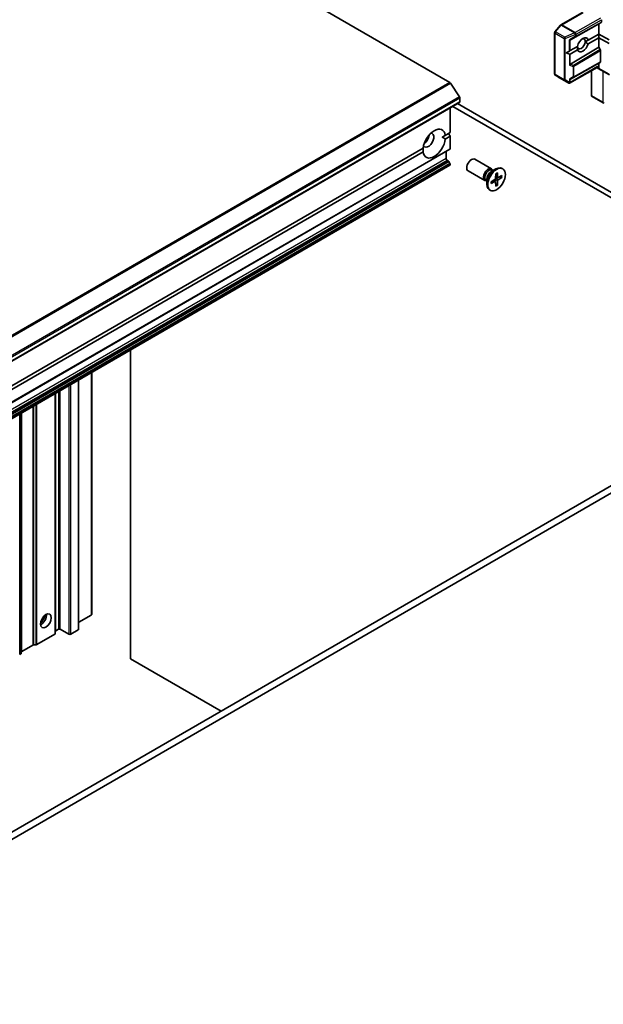
# Model space of a CAD drawing. Units: millimetres. Extents: x -1885 to 7754, y 44 to 1590.
# Drawn here: x -291 to -161, y 521 to 739 of the extents above; entities that cross this region are included whole.
import ezdxf

# ---------------------------------------------------------------- set-up
doc = ezdxf.new("R2010")
doc.units = ezdxf.units.MM
doc.header["$LTSCALE"] = 5.5
doc.layers.add('Visible (ISO)', color=7, linetype='Continuous', lineweight=35)
doc.layers.add('Visible Narrow (ISO)', color=7, linetype='Continuous', lineweight=25)

msp = doc.modelspace()

# ---------------------------------------------------------------- linework, layer by layer
at = {"layer": 'Visible (ISO)'}
for p, q in [((-289.214, 779.2023), (-195.4442, 725.0642)), ((-166.0753, 740.5635), (-170.86, 737.801)), ((-168.747, 734.5128), (-162.4869, 738.0022)), ((-161.9834, 738.2929), (-162.4869, 738.0022)), ((-162.4869, 738.0022), (-162.4869, 735.7683)), ((-161.9212, 738.9412), (-161.9212, 738.4303)), ((-172.2621, 736.0953), (-172.2621, 726.9536)), ((-170.9368, 737.7376), (-172.1889, 736.2917)), ((-164.8351, 734.4126), (-165.5087, 734.0237)), ((-162.4869, 734.9518), (-164.8718, 733.5749)), ((-164.8351, 734.4126), (-162.4869, 735.7683)), ((-162.4869, 735.7683), (-162.4869, 734.9518)), ((-162.4869, 735.7683), (-160.2242, 734.4619)), ((-160.2242, 733.6454), (-162.4869, 734.9518)), ((-162.4869, 734.9518), (-162.4869, 732.8583)), ((-169.723, 731.5906), (-168.997, 732.0097)), ((-169.723, 731.5906), (-168.997, 731.2912)), ((-168.997, 732.0097), (-168.8273, 732.1077)), ((-168.8273, 732.1077), (-167.2098, 733.0415)), ((-167.1731, 732.2463), (-168.8273, 731.2912)), ((-168.747, 729.1191), (-162.4869, 732.8583)), ((-162.4869, 732.8583), (-162.1955, 732.3535)), ((-162.1334, 732.1444), (-162.1334, 729.6121)), ((-168.747, 725.8171), (-162.4869, 729.3065)), ((-162.1955, 729.4748), (-162.4869, 729.3065)), ((-162.4869, 729.3065), (-162.4869, 728.4282)), ((-162.8769, 728.4084), (-168.9808, 724.8843)), ((-164.1304, 727.6846), (-164.1304, 722.2139)), ((-162.9647, 728.3576), (-162.6369, 728.1684)), ((-162.6369, 728.1684), (-160.162, 726.7395)), ((-193.3224, 721.8714), (-195.3084, 724.9291)), ((-172.1274, 726.7032), (-171.5876, 726.3468)), ((-171.5723, 726.3373), (-169.1402, 724.9331)), ((-412.5113, 594.0798), (-193.3082, 720.6368)), ((-193.2461, 721.6392), (-193.2461, 720.7741)), ((-161.5483, 720.5499), (-163.9804, 721.9541)), ((-161.3279, 720.4754), (-161.5149, 720.5352)), ((-195.3674, 719.4479), (-195.3674, 713.9972)), ((-194.7845, 719.7844), (-148.6983, 693.1765)), ((-147.6377, 693.7889), (-193.7239, 720.3968)), ((-196.4534, 713.3702), (-197.1351, 712.9766)), ((-196.4534, 713.3702), (-195.3674, 713.9972)), ((-195.3674, 713.1807), (-196.4534, 712.5537)), ((-195.7209, 713.7931), (-195.3674, 713.1807)), ((-195.3674, 713.1807), (-195.3674, 710.4244)), ((-414.6326, 583.7301), (-195.4295, 710.2871)), ((-408.5855, 590.8957), (-201.3524, 710.5417)), ((-201.3524, 709.7253), (-408.5855, 590.0792)), ((-196.2866, 709.7922), (-196.2866, 708.2409)), ((-196.0745, 707.8735), (-195.8088, 707.7201)), ((-195.4295, 707.1646), (-195.6588, 707.5617)), ((-186.2405, 705.9691), (-189.9151, 708.0907)), ((-414.6326, 580.1994), (-195.4295, 706.7564)), ((-195.3674, 706.9555), (-195.3674, 706.8937)), ((-187.7405, 703.3711), (-191.4151, 705.4926)), ((-186.2834, 705.3614), (-185.2911, 705.9343)), ((-185.889, 705.5891), (-186.1003, 705.7111)), ((-185.9773, 705.6401), (-186.0238, 705.7321)), ((-183.7417, 705.9698), (-183.9161, 706.0705)), ((-187.2357, 703.2567), (-187.447, 703.3787)), ((-187.324, 703.3076), (-187.4269, 703.3019)), ((-187.2357, 703.7121), (-187.2357, 702.5663)), ((-186.3146, 703.1014), (-185.4722, 703.6151)), ((-186.3146, 702.6919), (-185.4722, 703.1509)), ((-185.3575, 703.1552), (-185.753, 703.4439)), ((-185.294, 704.8691), (-185.3177, 703.8827)), ((-184.862, 704.0133), (-185.3098, 704.2114)), ((-184.9394, 705.0738), (-184.9157, 704.1147)), ((-184.9394, 702.3074), (-184.9157, 703.2938)), ((-183.9188, 704.4845), (-184.7612, 704.0256)), ((-183.9188, 704.0751), (-184.7612, 703.5614)), ((-184.4806, 704.1785), (-184.0228, 704.0627)), ((-186.4917, 701.2067), (-186.6661, 701.3074)), ((-185.294, 702.1027), (-185.3177, 703.0617)), ((-184.9806, 702.4037), (-185.3098, 702.7422)), ((-266.0781, 597.6464), (-266.0781, 665.9674)), ((-274.6876, 660.9967), (-274.6876, 607.4444)), ((-277.5867, 659.3229), (-277.5867, 604.1376)), ((-282.7304, 603.2091), (-282.7304, 656.3531)), ((-290.2611, 598.8613), (-290.2611, 652.0053)), ((-135.2633, 650.0655), (-361.5375, 519.4261)), ((-360.1233, 518.6096), (-133.8491, 649.249)), ((-274.7755, 607.3219), (-277.5332, 605.7298)), ((-286.8145, 600.7794), (-282.8183, 603.0867)), ((-282.0587, 604.1784), (-282.6426, 603.8413)), ((-279.7252, 603.0761), (-281.6344, 604.1784)), ((-277.6746, 604.0151), (-279.301, 603.0761)), ((-290.6147, 598.5854), (-290.349, 598.7388)), ((-287.6973, 600.678), (-290.1732, 599.2485)), ((-287.4852, 600.7287), (-287.0266, 600.7287)), ((-246.0669, 586.093), (-266.0781, 597.6464))]:
    msp.add_line(p, q, dxfattribs=at)
for centre, start, end in [((-171.9621, 736.0953), 139.106605, 180), ((-170.71, 737.5412), 120, 139.106605), ((-171.9621, 726.9536), 180, 236.564379), ((-171.4223, 726.5971), 236.564379, 240), ((-163.8304, 722.2139), 180, 240)]:
    msp.add_arc(centre, 0.3, start, end, dxfattribs=at)
for centre, major_axis, ratio, start_param, end_param in [((-162.1334, 738.5528), (-0.15, 0.2598), 0.57735026, 3.14166728, 3.92714007), ((-169.0394, 734.692), (0.2921, -0.1703), 0.40249875, 5.08480826, 5.72830936), ((-168.5445, 734.9722), (-0.3227, -0.477), 0.30262514, 0.22289922, 0.54006517), ((-166.376, 733.5931), (-0.6148, -1.0648), 0.57735027, 5.56774149, 8.56942545), ((-166.0224, 733.389), (0.8647, 1.4978), 0.57735027, 5.73954627, 8.39762067), ((-166.376, 733.5931), (0.6147, 1.0648), 0.57735027, 5.4278328, 6.88159285), ((-166.0224, 733.389), (-0.8647, -1.4978), 0.57735027, 5.84341857, 8.29374837), ((-162.3455, 732.2669), (0.15, -0.2598), 0.57735026, 0.78554742, 1.57102021), ((-169.0394, 731.6586), (0.2121, -0.3674), 0.57735027, 5.6396842, 6.28318531), ((-162.3455, 729.7346), (-0.15, 0.2598), 0.57735026, 3.14166728, 3.92714007), ((-169.0394, 729.0921), (0.2848, 0.1926), 0.49001025, 4.5342335, 5.17773461), ((-168.5445, 728.8937), (-0.3524, -0.0354), 0.80019536, 5.24239111, 5.55955706), ((-162.9647, 728.704), (0, -0.32), 0.71743894, 0.39269908, 1.17809725), ((-162.4869, 728.4282), (-0.15, -0.2598), 0.23914631, 0, 0.78539816), ((-162.699, 728.5507), (0.0975, -0.3639), 0.51763809, 0.30773985, 1.09313802), ((-195.4442, 724.8193), (-0.15, 0.2598), 0.57735027, 4.80304887, 5.49778714), ((-169.0022, 725.1999), (0.4917, -0.2954), 0.52273833, 4.71102749, 4.98575433), ((-169.0394, 725.9964), (0.2921, -0.1703), 0.40249875, 5.08480826, 5.72830936), ((-169.0394, 725.2231), (0.2971, -0.5358), 0.07821854, 4.99445451, 5.22888562), ((-169.0394, 725.1968), (-0.2121, -0.3674), 0.57735027, 1.16172633, 1.57079633), ((-168.5445, 726.2765), (-0.3227, -0.477), 0.30262514, 0.22289922, 0.54006517), ((-193.4582, 721.7617), (-0.15, 0.2598), 0.57735027, 3.92699082, 4.80304887), ((-193.4582, 720.8966), (0.15, -0.2598), 0.57735027, 0, 0.78539816), ((-161.4263, 720.8259), (0.2121, -0.3674), 0.57735027, 4.71238898, 5.25770759), ((-161.4103, 720.8167), (0.1217, 0.275), 0.75301932, 3.06081658, 3.30089613), ((-198.9029, 711.5477), (1.75, 3.0311), 0.57735027, 5.64113471, 8.49603223), ((-198.9029, 711.5477), (-1.75, -3.0311), 0.57735027, 5.64113471, 8.49603223), ((-200.1757, 712.2826), (-0.85, -1.4722), 0.57735027, 5.94396055, 9.76400272), ((-201.2364, 712.8949), (0.85, 1.4722), 0.57735027, 4.04063807, 5.38413989), ((-195.5795, 710.5469), (0.15, -0.2598), 0.57735027, 0, 0.78539816), ((-196.0745, 708.1184), (-0.15, 0.2598), 0.57735027, 0.78539816, 2.35619449), ((-195.8088, 707.4751), (-0.15, 0.2598), 0.57735027, 4.71238898, 5.49778714), ((-190.6651, 706.7916), (-0.75, -1.299), 0.57735027, 3.14159265, 6.28318531), ((-195.5795, 707.078), (-0.15, 0.2598), 0.57735027, 3.92699082, 4.71238898), ((-195.5795, 707.0162), (0.15, -0.2598), 0.57735027, 0, 0.78539816), ((-186.9905, 704.6701), (-0.75, -1.299), 0.57735027, 2.78022553, 6.64455243), ((-186.7737, 704.5449), (-0.6733, -1.1662), 0.57735027, 3.14159265, 6.28318531), ((-185.2911, 703.6889), (-1.375, -2.3816), 0.57735027, 3.14159265, 6.28318531), ((-186.2834, 704.2619), (0.6733, 1.1662), 0.57735027, 0.78539816, 2.35619449), ((-185.4767, 703.7961), (0.1124, 0.1948), 0.57735027, 3.95512603, 5.46965193), ((-185.4767, 702.9648), (0.1124, 0.1948), 0.57735027, 5.52592236, 7.04044825), ((-184.7568, 704.2117), (-0.1124, -0.1948), 0.57735027, 5.52592236, 7.04044825), ((-184.7568, 703.3804), (-0.1124, -0.1948), 0.57735027, 3.95512603, 5.46965193), ((-285.877, 606.6279), (-0.85, -1.4722), 0.57735027, 0.67374591, 2.46784674), ((-274.9876, 607.4444), (0.3, 0), 0.57735027, 5.49778714, 6.28318531), ((-287.1498, 607.3628), (1.75, 3.0311), 0.57735027, 4.40529705, 5.01948091), ((-277.7453, 605.8522), (0.3, 0), 0.57735027, 5.26933412, 5.49778714), ((-283.0304, 603.2091), (0.3, 0), 0.57735027, 5.49778714, 6.28318531), ((-282.4304, 603.7188), (-0.3, 0), 0.57735027, 5.49778714, 6.28318531), ((-281.8465, 604.0559), (0.3, 0), 0.57735027, 0.78539816, 2.35619449), ((-279.5131, 603.1986), (0.3, 0), 0.57735027, 3.92699082, 5.49778714), ((-277.8867, 604.1376), (0.3, 0), 0.57735027, 5.49778714, 6.28318531), ((-290.5611, 598.8613), (0.3, 0), 0.57735027, 5.49778714, 6.28318531), ((-289.9611, 599.126), (-0.3, 0), 0.57735027, 5.49778714, 6.28318531), ((-287.4852, 600.5555), (0.3, 0), 0.57735027, 1.57079633, 2.35619449), ((-287.0266, 600.9019), (0.3, 0), 0.57735027, 4.71238898, 5.49778714)]:
    msp.add_ellipse(centre, major_axis=major_axis, ratio=ratio, start_param=start_param, end_param=end_param, dxfattribs=at)
for centre, major_axis in [((-185.1167, 703.5882), (1.375, 2.3816)), ((-284.8164, 606.0155), (0.85, 1.4722))]:
    msp.add_ellipse(centre, major_axis=major_axis, ratio=0.57735027, dxfattribs=at)
for points in [[(-165.5087, 734.0237), (-165.2151, 733.8423), (-164.8718, 733.5749)], [(-167.1731, 732.2463), (-167.233, 732.6773), (-167.2433, 733.0222)], [(-197.1351, 712.9766), (-196.807, 712.7871), (-196.4534, 712.5537)], [(-201.3524, 709.7253), (-201.3778, 710.1482), (-201.3778, 710.5271)]]:
    msp.add_open_spline(points, degree=2, dxfattribs=at)
for points, knots in [([(-168.9292, 724.9383), (-168.9316, 724.9344), (-168.934, 724.9306), (-168.9499, 724.9078), (-168.9654, 724.8932), (-168.992, 724.8778), (-169.0058, 724.8733), (-169.0182, 724.8726)], [0.3810312192, 0.3810312192, 0.3810312192, 0.3810312192, 0.382741903, 0.382741903, 0.3917616542, 0.3917616542, 0.3985536381, 0.3985536381, 0.3985536381, 0.3985536381]), ([(-185.2948, 704.837), (-185.2771, 704.85), (-185.2595, 704.8625), (-185.2186, 704.8905), (-185.1953, 704.9056), (-185.1489, 704.934), (-185.1257, 704.9474), (-185.0795, 704.9724), (-185.0565, 704.984), (-185.0109, 705.0055), (-184.9882, 705.0153), (-184.9657, 705.0243)], [6.145170361, 6.145170361, 6.145170361, 6.145170361, 6.191666288, 6.191666288, 6.252883329, 6.252883329, 6.314100371, 6.314100371, 6.375317412, 6.375317412, 6.436534454, 6.436534454, 6.436534454, 6.436534454]), ([(-184.9394, 705.0738), (-184.9392, 705.0636), (-184.9411, 705.0526), (-184.9481, 705.0374), (-184.9542, 705.0305), (-184.9624, 705.0258), (-184.964, 705.025), (-184.9658, 705.0243)], [0.01516536768, 0.01516536768, 0.01516536768, 0.01516536768, 0.0189753085, 0.0189753085, 0.02273345371, 0.02273345371, 0.02358385065, 0.02358385065, 0.02358385065, 0.02358385065]), ([(-183.9188, 704.0751), (-183.9278, 704.0697), (-183.9405, 704.0646), (-183.9638, 704.0592), (-183.9785, 704.0578), (-184.0011, 704.0586), (-184.0127, 704.0602), (-184.0228, 704.0627)], [0.0151653677, 0.0151653677, 0.0151653677, 0.0151653677, 0.0189753085, 0.0189753085, 0.0227334537, 0.0227334537, 0.0257677238, 0.0257677238, 0.0257677238, 0.0257677238]), ([(-186.2849, 702.7395), (-186.2846, 702.7376), (-186.2845, 702.7358), (-186.2845, 702.7264), (-186.2874, 702.7176), (-186.2971, 702.704), (-186.3056, 702.6968), (-186.3146, 702.6919)], [0.03680222753, 0.03680222753, 0.03680222753, 0.03680222753, 0.03765262447, 0.03765262447, 0.04141076968, 0.04141076968, 0.04522071051, 0.04522071051, 0.04522071051, 0.04522071051]), ([(-186.2849, 702.7395), (-186.2884, 702.7634), (-186.2912, 702.788), (-186.2954, 702.8383), (-186.2968, 702.864), (-186.2982, 702.9165), (-186.2982, 702.9432), (-186.2968, 702.9976), (-186.2954, 703.0253), (-186.2917, 703.0747), (-186.2896, 703.0963), (-186.2872, 703.1181)], [4.559039834, 4.559039834, 4.559039834, 4.559039834, 4.620256875, 4.620256875, 4.681473917, 4.681473917, 4.742690958, 4.742690958, 4.803908, 4.803908, 4.850403927, 4.850403927, 4.850403927, 4.850403927]), ([(-184.9806, 702.4037), (-184.9734, 702.3961), (-184.9662, 702.3869), (-184.9542, 702.3678), (-184.9481, 702.3543), (-184.9411, 702.3314), (-184.9392, 702.3179), (-184.9394, 702.3074)], [0.0346183544, 0.0346183544, 0.0346183544, 0.0346183544, 0.0376526245, 0.0376526245, 0.0414107697, 0.0414107697, 0.0452207105, 0.0452207105, 0.0452207105, 0.0452207105])]:
    msp.add_open_spline(points, degree=3, knots=knots, dxfattribs=at)
at = {"layer": 'Visible Narrow (ISO)'}
for p, q in [((-170.71, 737.7862), (-165.9253, 740.5486)), ((-162.1334, 739.3086), (-167.7195, 736.0834)), ((-167.5721, 735.1778), (-161.9834, 738.2929)), ((-167.5074, 735.716), (-161.9212, 738.9412)), ((-161.9212, 738.4303), (-167.5074, 735.3166)), ((-172.1743, 726.8311), (-172.1743, 735.9729)), ((-172.1743, 735.9729), (-170.159, 734.8094)), ((-172.057, 736.2597), (-170.8049, 737.7055)), ((-170.0418, 735.0962), (-172.057, 736.2597)), ((-170.8049, 737.7055), (-167.8505, 735.9998)), ((-167.7556, 736.0805), (-170.71, 737.7862)), ((-167.8505, 735.9998), (-170.0418, 735.0962)), ((-167.7195, 736.0834), (-167.7556, 736.0805)), ((-170.159, 734.8094), (-170.159, 725.6676)), ((-169.9045, 734.7604), (-167.7132, 735.664)), ((-169.9045, 725.6186), (-169.9045, 734.7604)), ((-167.6771, 735.2676), (-168.997, 734.5206)), ((-168.997, 732.0097), (-168.997, 734.5206)), ((-168.8273, 732.1077), (-168.8273, 734.4854)), ((-168.747, 734.5128), (-167.5721, 735.1778)), ((-167.7132, 735.664), (-167.6771, 735.667)), ((-167.6771, 735.667), (-167.6771, 735.2676)), ((-167.5074, 735.3166), (-167.5074, 735.716)), ((-162.1955, 732.3535), (-168.0671, 728.8464)), ((-168.0023, 728.6389), (-162.1334, 732.1444)), ((-168.997, 731.2912), (-168.997, 728.9207)), ((-168.8273, 729.0539), (-168.8273, 731.2912)), ((-168.0671, 726.202), (-162.1955, 729.4748)), ((-162.1334, 729.6121), (-168.0023, 726.3408)), ((-168.997, 728.9207), (-168.1721, 728.5899)), ((-162.7526, 728.5816), (-168.8273, 725.0743)), ((-168.0671, 728.8464), (-168.747, 729.1191)), ((-168.1721, 728.5899), (-168.1721, 726.2918)), ((-168.0023, 726.3408), (-168.0023, 728.6389)), ((-164.0426, 722.0915), (-164.0426, 727.7354)), ((-162.4869, 728.4282), (-162.7526, 728.5816)), ((-160.2242, 726.8768), (-162.549, 728.2191)), ((-161.6384, 727.5919), (-161.6384, 720.7034)), ((-195.4442, 725.0642), (-414.6473, 598.5073)), ((-414.5115, 598.3721), (-195.3084, 724.9291)), ((-170.159, 725.6676), (-172.1743, 726.8311)), ((-172.1173, 726.6969), (-170.102, 725.5334)), ((-171.5774, 726.3405), (-172.1173, 726.6969)), ((-169.1573, 724.9432), (-171.5774, 726.3405)), ((-170.102, 725.5334), (-169.1573, 724.9432)), ((-168.997, 725.0517), (-169.9045, 725.6186)), ((-168.1721, 726.2918), (-168.997, 725.8249)), ((-168.997, 725.8249), (-168.997, 725.0517)), ((-168.8273, 725.0743), (-168.8273, 725.7897)), ((-168.747, 725.8171), (-168.0671, 726.202)), ((-193.3224, 721.8714), (-412.5255, 595.3145)), ((-412.4492, 595.0822), (-193.2461, 721.6392)), ((-193.2461, 720.7741), (-412.4492, 594.2172)), ((-161.6384, 720.7034), (-164.0426, 722.0915)), ((-195.3674, 710.4244), (-414.5705, 583.8675)), ((-196.2866, 708.2409), (-415.4897, 581.6839)), ((-415.2776, 581.3165), (-196.0745, 707.8735)), ((-195.8088, 707.7201), (-415.0119, 581.1631)), ((-414.8619, 581.0048), (-195.6588, 707.5617)), ((-195.4295, 707.1646), (-414.6326, 580.6076)), ((-414.5705, 580.3986), (-195.3674, 706.9555)), ((-195.3674, 706.8937), (-414.5705, 580.3367)), ((-185.4722, 703.1509), (-185.8316, 703.3959)), ((-184.9157, 703.2938), (-185.518, 703.5872)), ((-184.7612, 703.5614), (-185.3164, 703.9363)), ((-184.9157, 704.1147), (-185.3076, 704.3036)), ((-274.7755, 660.9459), (-274.7755, 607.3219)), ((-279.7252, 658.0882), (-279.7252, 603.0761)), ((-279.301, 603.0761), (-279.301, 658.3332)), ((-277.6746, 659.2721), (-277.6746, 604.0151)), ((-277.5332, 605.7298), (-277.5332, 659.3538)), ((-282.8183, 656.3024), (-282.8183, 603.0867)), ((-282.6426, 603.8413), (-282.6426, 656.4039)), ((-282.0587, 656.741), (-282.0587, 604.1784)), ((-281.6344, 604.1784), (-281.6344, 656.9859)), ((-287.6973, 653.4855), (-287.6973, 600.678)), ((-287.4852, 600.7287), (-287.4852, 653.608)), ((-287.0266, 653.8727), (-287.0266, 600.7287)), ((-286.8145, 600.7794), (-286.8145, 653.9952)), ((-290.6147, 598.5854), (-290.6147, 651.8012)), ((-290.349, 651.9546), (-290.349, 598.7388)), ((-290.1732, 599.2485), (-290.1732, 652.056))]:
    msp.add_line(p, q, dxfattribs=at)
for centre, major_axis, ratio, start_param, end_param in [((-171.9621, 736.0953), (-0.3, 0), 0.57735027, 0, 0.78539816), ((-171.9621, 736.0953), (-0.2268, 0.1964), 0.25819889, 5.35291129, 6.28318531), ((-171.9621, 736.0953), (0.15, 0.2598), 0.57735027, 1.24904577, 2.35619449), ((-170.71, 737.5412), (-0.2268, 0.1964), 0.25819889, 5.35291129, 6.28318531), ((-170.71, 737.5412), (-0.15, 0.2598), 0.57735027, 5.49778714, 6.28318531), ((-170.71, 737.5412), (0.15, 0.2598), 0.57735027, 0.78539816, 1.24904577), ((-167.7556, 735.8355), (-0.15, -0.2598), 0.57735027, 3.92699082, 4.39063843), ((-167.7556, 735.8355), (0.1144, -0.2773), 0.10721125, 4.03480101, 5.33394021), ((-167.7556, 735.8355), (0.0247, -0.299), 0.11547005, 0.95054684, 2.52134317), ((-167.7195, 735.8385), (-0.0247, 0.299), 0.11547005, 4.09213949, 5.66293582), ((-167.7195, 735.8385), (-0.15, 0.2598), 0.57735027, 3.92699082, 5.49778714), ((-169.9469, 734.9318), (-0.15, -0.2598), 0.57735027, 4.39063843, 5.49778714), ((-169.9469, 734.9318), (0.3, 0), 0.57735027, 3.92699082, 4.85428603), ((-169.9469, 734.9318), (-0.1144, 0.2773), 0.10721125, 0.89320836, 2.19234756), ((-167.7195, 735.8385), (0.3, 0), 0.57735027, 4.85428603, 5.49778714), ((-167.7195, 735.4391), (-0.3, 0), 0.57735027, 1.71269338, 2.35619449), ((-167.7195, 735.4391), (0.1478, -0.2611), 0.19234913, 5.31533048, 6.27599754), ((-167.7195, 735.4391), (0.1461, -0.262), 0.5872385, 0.00871443, 0.79418722), ((-168.2145, 728.7613), (-0.1117, -0.2784), 0.39158329, 1.07258831, 2.03325537), ((-168.2145, 728.7613), (0.3, 0), 0.57735027, 4.85428603, 5.49778714), ((-168.2145, 728.7613), (-0.1538, 0.2576), 0.56728971, 3.91850027, 4.70397306), ((-171.9621, 726.9536), (-0.3, 0), 0.57735027, 0, 0.78539816), ((-171.9621, 726.9536), (-0.15, -0.2598), 0.57735027, 5.49778714, 6.24853803), ((-171.9621, 726.9536), (-0.1653, -0.2504), 0.81600655, 0, 0.04894971), ((-171.4223, 726.5971), (-0.1653, -0.2504), 0.81600655, 0, 0.04894971), ((-171.4223, 726.5971), (-0.15, -0.2598), 0.57735027, 6.24853803, 6.28318531), ((-169.9469, 725.79), (-0.15, -0.2598), 0.57735027, 5.49778714, 6.24853803), ((-169.9469, 725.79), (0.3, 0), 0.57735027, 3.92699082, 4.85428603), ((-169.9469, 725.79), (-0.159, -0.2544), 0.46347008, 0.03192431, 1.14856233), ((-168.2145, 726.4632), (-0.3, 0), 0.57735027, 1.71269338, 2.35619449), ((-168.2145, 726.4632), (0.1478, -0.2611), 0.19234913, 5.31533048, 6.27599754), ((-168.2145, 726.4632), (0.1461, -0.262), 0.5872385, 0.00871443, 0.79418722), ((-163.8304, 722.2139), (-0.3, 0), 0.57735027, 0, 0.78539816), ((-163.8304, 722.2139), (-0.15, -0.2598), 0.57735027, 5.49778714, 6.28318531), ((-185.1167, 703.5882), (-0.8563, -1.4831), 0.57735027, 3.78006079, 4.07392084), ((-185.1563, 703.6111), (-0.8111, -1.4048), 0.57735027, 2.20246792, 2.4790111), ((-185.1167, 703.5882), (0.8563, 1.4831), 0.57735027, 5.35085712, 5.64471717), ((-185.1167, 703.5882), (-0.8563, -1.4831), 0.57735027, 5.35085712, 5.64471717), ((-185.1563, 703.6111), (-0.8111, -1.4048), 0.57735027, 0.66258156, 0.93912473), ((-185.1167, 703.5882), (0.8563, 1.4831), 0.57735027, 3.78006079, 4.07392084)]:
    msp.add_ellipse(centre, major_axis=major_axis, ratio=ratio, start_param=start_param, end_param=end_param, dxfattribs=at)

doc.saveas('drawing.dxf')
